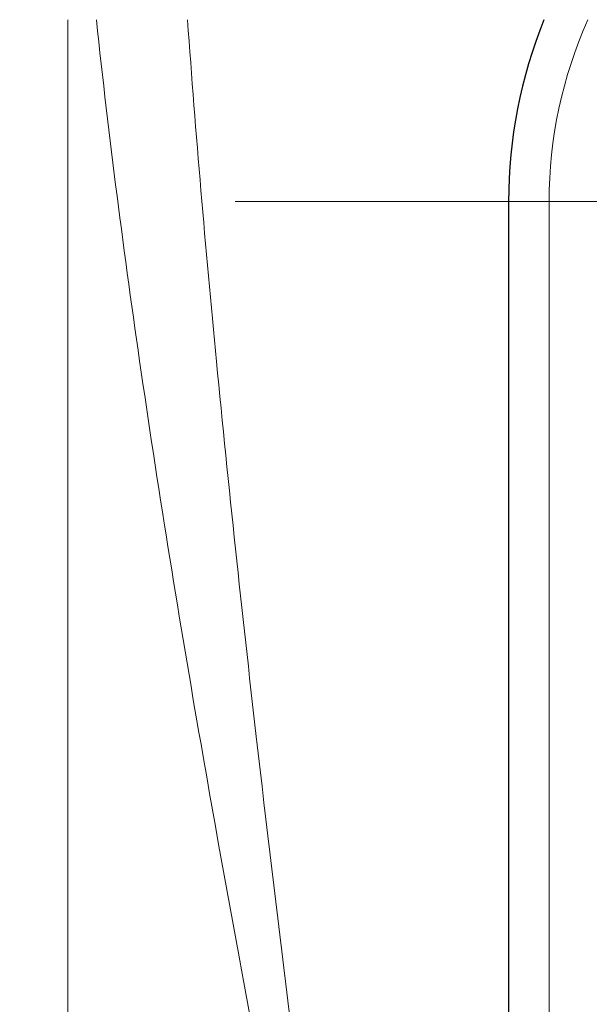
# Model space of a CAD drawing. Units: millimetres. Extents: x 0 to 15750, y 0 to 22275.
# Drawn here: x 5658 to 5939, y 13697 to 14183 of the extents above; entities that cross this region are included whole.
import ezdxf

# ---------------------------------------------------------------- set-up
doc = ezdxf.new("R2010")
doc.units = ezdxf.units.MM
doc.header["$LTSCALE"] = 75
for name, color, linetype, lineweight, true_color in [('Bemaßung (ISO)', 1, 'Continuous', 5, 0xff0000), ('Mittelpunktmarkierung (ISO)', 5, 'Continuous', 9, 0x0000ff), ('Tangential', 7, 'Continuous', 9, 0xbfbfbf)]:
    doc.layers.add(name, color=color, linetype=linetype, lineweight=lineweight, true_color=true_color)
doc.layers.add('Sichtbar (ISO)', color=7, linetype='Continuous', lineweight=25)
doc.styles.add('Bemaßung_gerundet', font='tahoma.ttf')
doc.dimstyles.new('Dehoust_gerundet', dxfattribs={"dimscale": 75, "dimtxt": 3.5, "dimasz": 2.5, "dimexe": 3.175, "dimexo": 0.8, "dimgap": 0.8, "dimtad": 1, "dimtoh": 1, "dimdec": 0, "dimlfac": 0.1, "dimrnd": 1e-08, "dimzin": 12, "dimtxsty": 'Bemaßung_gerundet', "dimcen": 0.09, "dimdle": 10, "dimclrd": 1, "dimclre": 1, "dimclrt": 256, "dimadec": 1, "dimazin": 3, "dimtfac": 1, "dimtmove": 0, "dimatfit": 3, "dimfxl": 1, "dimtolj": 1, "dimtzin": 0, "dimlwd": -1, "dimlwe": -1, "dimarcsym": 0})

# ---------------------------------------------------------------- blocks, each defined once
blk = doc.blocks.new('*D14')
at = {"layer": 'Bemaßung (ISO)', "color": 1, "transparency": 16777216}
for p, q in [((5379.98, 15099.58), (3998.49, 15099.58)), ((4236.62, 14912.08), (4236.62, 12385.15)), ((5690.34, 12197.65), (3998.49, 12197.65))]:
    blk.add_line(p, q, dxfattribs=at)
for points in [[(4205.37, 14912.08), (4267.87, 14912.08), (4236.62, 15099.58)], [(4205.37, 12385.15), (4267.87, 12385.15), (4236.62, 12197.65)]]:
    blk.add_solid(points, dxfattribs=at)
at = {"layer": 'Defpoints', "color": 0, "transparency": 16777216}
for p in [(5439.98, 15099.58), (4236.62, 12197.65), (5750.34, 12197.65)]:
    blk.add_point(p, dxfattribs=at)
at = {"layer": 'Bemaßung (ISO)', "color": 22, "true_color": 0xc13f00, "transparency": 16777216, "insert": (3903.19, 13648.61), "char_height": 262.5, "attachment_point": 2, "rotation": 90, "style": 'Bemaßung_gerundet'}
blk.add_mtext('\\A1;2900', dxfattribs=at)

msp = doc.modelspace()

# ---------------------------------------------------------------- linework, layer by layer
at = {"layer": 'Mittelpunktmarkierung (ISO)', "linetype": 'Continuous'}
msp.add_line((6514.48, 14093.58), (5764.48, 14093.58), dxfattribs=at)
at = {"layer": 'Sichtbar (ISO)'}
msp.add_line((5899.48, 14093.58), (5899.48, 13634.36), dxfattribs=at)
msp.add_arc((6139.48, 14093.58), 240, 158.0207, 180, dxfattribs=at)
at = {"layer": 'Tangential'}
for p, q in [((5681.84, 14183.41), (5681.84, 12422.26)), ((5919.48, 14093.58), (5899.48, 14093.58)), ((5919.48, 12849.52), (5919.48, 14093.58))]:
    msp.add_line(p, q, dxfattribs=at)
msp.add_arc((6139.48, 14093.58), 220, 155.9021, 180, dxfattribs=at)
for points, knots in [([(5695.98, 14183.41), (5702.14, 14125.41), (5709.67, 14067.32), (5727.06, 13947.93), (5737.01, 13886.63), (5762.58, 13739.05), (5778.84, 13652.77), (5806.73, 13508.98), (5818.14, 13451.28), (5829.56, 13393.58)], [26.987149, 26.987149, 26.987149, 26.987149, 44.571554, 44.571554, 63.08839, 63.08839, 89.143104, 89.143104, 106.602127, 106.602127, 106.602127, 106.602127]), ([(5829.56, 13393.58), (5821.95, 13451.78), (5814.34, 13509.99), (5795.74, 13655.02), (5784.91, 13742.05), (5767.86, 13890.92), (5761.22, 13952.75), (5749.86, 14070.88), (5745, 14127.19), (5740.99, 14183.41)], [-106.602127, -106.602127, -106.602127, -106.602127, -89.143104, -89.143104, -63.08839, -63.08839, -44.571554, -44.571554, -27.67526, -27.67526, -27.67526, -27.67526])]:
    msp.add_open_spline(points, degree=3, knots=knots, dxfattribs=at)

# ---------------------------------------------------------------- dimensions: what is measured, and where the dimension line sits
at = {"layer": 'Bemaßung (ISO)', "color": 1, "true_color": 0xff0000}
dim = msp.add_linear_dim(base=(4236.62, 12197.65), p1=(5439.98, 15099.58), p2=(5750.34, 12197.65), angle=90, text='<>0', dimstyle='Dehoust_gerundet', override={"dimgap": 0.8, "dimtoh": 0, "dimdec": 0, "dimlfac": 0.1, "dimtol": 0, "dimlim": 0, "dimtp": 0, "dimtm": 0, "dimtdec": 2, "dimtofl": 0, "dimatfit": 1}, dxfattribs=at)
dim.commit()
dim.dimension.update_dxf_attribs({"geometry": '*D14', "text_midpoint": (4236.62, 13648.61), "dimtype": 160})

doc.saveas('drawing.dxf')
